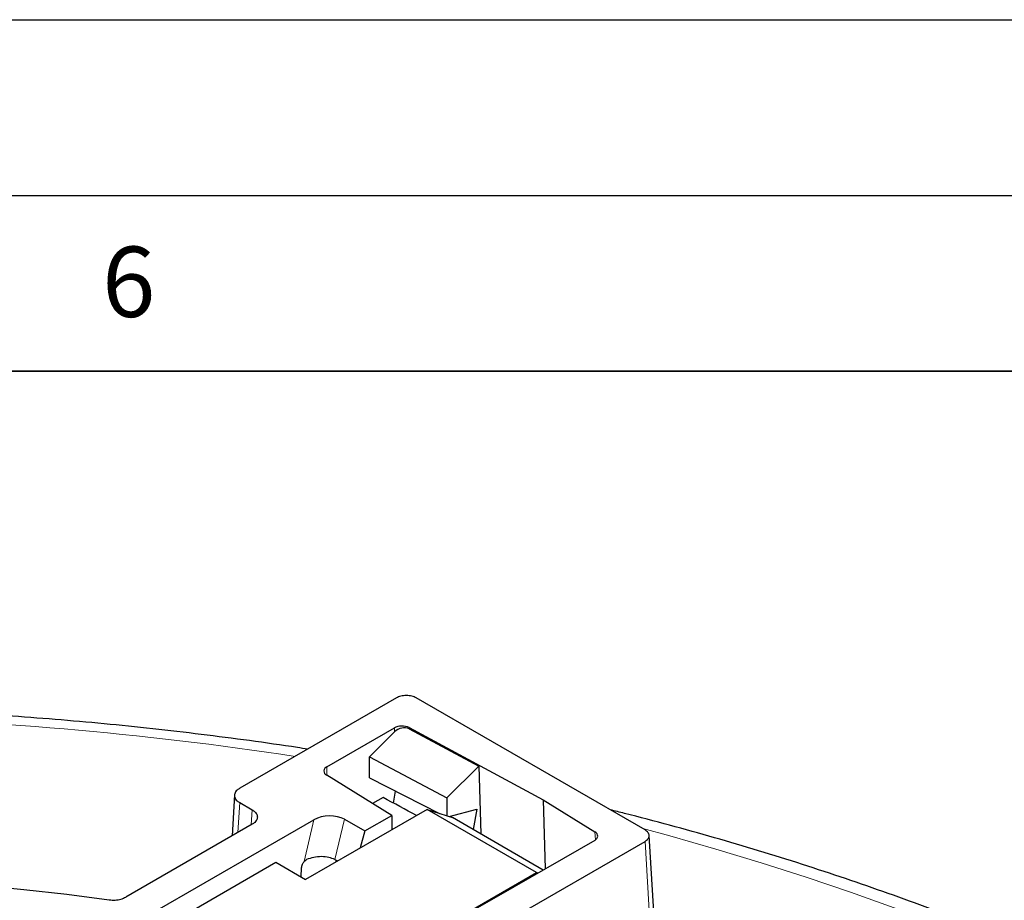
# Model space of a CAD drawing. Units: millimetres. Extents: x 0 to 420, y 0 to 297.
# Drawn here: x 287 to 315, y 272 to 297 of the extents above; entities that cross this region are included whole.
import ezdxf

# ---------------------------------------------------------------- set-up
doc = ezdxf.new("R2010")
doc.units = ezdxf.units.MM
doc.layers.add('LINIEN-DICK', color=7, linetype='Continuous', lineweight=35)
doc.layers.add('LINIEN-DÜNN', color=7, linetype='Continuous')
doc.layers.add('VORLAGE_TEXT', color=7, linetype='Continuous')
doc.styles.add('SLDTEXTSTYLE0', font='TXT', dxfattribs={"width": 0.605})

msp = doc.modelspace()

# ---------------------------------------------------------------- linework, layer by layer
at = {"color": 7, "linetype": 'Continuous', "lineweight": 25}
for p, q in [((297.6467, 277.705), (293.1915, 275.1331)), ((304.7177, 273.9494), (298.212, 277.705)), ((295.6714, 275.7483), (297.5886, 276.8551)), ((296.8839, 276.0316), (297.5922, 276.7382)), ((298.0054, 276.8593), (301.8184, 274.8067)), ((298.0064, 276.8268), (299.9897, 275.7664)), ((296.8839, 275.4303), (296.8839, 276.0316)), ((296.8839, 276.0316), (299.0793, 274.8582)), ((299.9897, 275.7664), (299.0793, 274.8582)), ((299.9897, 275.7664), (300.0492, 273.8342)), ((297.5138, 274.3627), (295.6641, 275.5077)), ((296.8839, 275.4303), (298.8686, 274.4212)), ((297.5643, 274.7127), (297.6229, 275.0546)), ((293.0462, 274.9517), (292.9755, 273.7836)), ((293.1915, 274.7252), (293.5457, 274.5207)), ((297.2661, 274.8732), (296.9675, 274.7008)), ((299.0793, 274.8582), (299.0793, 274.3528)), ((301.8184, 274.8067), (303.2929, 273.8939)), ((301.8184, 274.8067), (301.879, 272.8413)), ((298.5191, 274.5348), (295.0655, 272.5411)), ((301.6303, 272.7387), (298.5191, 274.5348)), ((298.5191, 274.5348), (299.2431, 274.2996)), ((299.1445, 274.3316), (299.9346, 274.5433)), ((299.9346, 274.5433), (299.8345, 273.9582)), ((290.6673, 271.5606), (295.3034, 274.237)), ((296.169, 274.2524), (296.7458, 273.9194)), ((296.7458, 273.9194), (297.5138, 274.3627)), ((297.5138, 274.3627), (297.5138, 273.9545)), ((301.824, 272.8096), (299.2431, 274.2996)), ((293.5457, 274.1127), (289.9525, 272.0384)), ((296.7458, 273.9194), (296.6172, 273.4369)), ((300.1682, 270.9966), (304.7177, 273.623)), ((303.2857, 273.6534), (300.5535, 272.0762)), ((305.0784, 269.7634), (304.8346, 273.7943)), ((290.1055, 270.6574), (294.217, 273.031)), ((294.217, 273.031), (295.0655, 272.5411)), ((295.8967, 273.1064), (295.9744, 273.0658)), ((295.9281, 273.09), (295.9235, 273.0364)), ((294.9412, 272.6129), (294.9524, 272.8738)), ((298.5304, 270.9491), (301.6303, 272.7387)), ((301.6757, 272.724), (301.6303, 272.7387)), ((300.5502, 272.0782), (299.8707, 271.6859))]:
    msp.add_line(p, q, dxfattribs=at)
at = {"color": 8, "linetype": 'Continuous', "lineweight": 18}
for p, q in [((297.5886, 276.8551), (297.5922, 276.7382)), ((298.0054, 276.8593), (298.0064, 276.8268)), ((295.6714, 275.7483), (295.6714, 275.5032)), ((293.1915, 274.7252), (293.1403, 273.8787)), ((293.5201, 274.098), (293.5457, 274.5207)), ((295.0249, 273.0521), (295.3034, 274.237)), ((296.169, 274.2524), (295.8967, 273.1064)), ((303.3064, 273.6667), (303.2929, 273.8939)), ((304.9588, 269.6379), (304.7177, 273.623))]:
    msp.add_line(p, q, dxfattribs=at)
at = {"color": 8, "linetype": 'Continuous', "lineweight": 18, "flags": 128}
msp.add_lwpolyline([(315.4064, 270.2934), (314.2247, 270.789), (313.0226, 271.268), (311.8008, 271.73), (310.56, 272.1749), (309.301, 272.6024), (308.0244, 273.0121), (306.731, 273.4039), (305.4216, 273.7776), (304.6537, 273.9863)], dxfattribs=at)
at = {"color": 7, "linetype": 'Continuous', "lineweight": 25, "flags": 128}
msp.add_lwpolyline([(268.559, 271.8829), (269.7678, 272.0499), (270.9844, 272.1969), (272.2077, 272.3238), (273.4368, 272.4305), (274.6707, 272.5169), (275.9083, 272.5829), (277.1488, 272.6285), (278.3909, 272.6537), (279.6338, 272.6584), (280.8764, 272.6426), (282.1178, 272.6063), (283.3568, 272.5496), (284.5926, 272.4726), (285.824, 272.3752), (287.0501, 272.2575), (288.2699, 272.1197), (289.4824, 271.9619)], dxfattribs=at)
at = {"color": 8, "linetype": 'Continuous', "lineweight": 18}
msp.add_arc((279.2842, 173.6802), 103.5275, 81.398466, 96.037822, dxfattribs=at)
at = {"color": 7, "linetype": 'Continuous', "lineweight": 25}
msp.add_arc((295.7165, 275.6266), 0.1299, 110.33184, 246.20438, dxfattribs=at)
for centre, major_axis, ratio, start_param, end_param in [((297.8007, 276.7326), (0.3001, 0.0002), 0.5772875, 0.8196735, 2.3555845), ((297.8044, 276.6135), (0.2828, 0.1303), 0.7270779, 0.5032232, 2.0391342), ((287.6015, 278.4825), (19.1973, -9.558), 0.0571652, 1.0136452, 1.0719146), ((295.7225, 273.9888), (0.6157, 0.0335), 0.5819624, 0.7285714, 2.2874312), ((303.0732, 273.7758), (0.3004, 0), 0.5766091, 5.4984162, 7.0331298)]:
    msp.add_ellipse(centre, major_axis=major_axis, ratio=ratio, start_param=start_param, end_param=end_param, dxfattribs=at)
for points, knots in [([(298.212, 277.705), (298.1727, 277.7233), (298.1121, 277.7515), (298.0111, 277.7691), (297.9293, 277.7742), (297.8476, 277.7691), (297.7466, 277.7515), (297.686, 277.7233), (297.6467, 277.705)], [0, 0, 0, 0, 0.2394334, 0.3683447, 0.5, 0.6316553, 0.7605666, 1, 1, 1, 1]), ([(295.121, 276.247), (295.0244, 276.2624), (294.4755, 276.3496), (293.4668, 276.4911), (292.0955, 276.6703), (290.7171, 276.8299), (289.3332, 276.9716), (287.9444, 277.0949), (286.5513, 277.1998), (285.1546, 277.2863), (283.755, 277.3544), (282.3532, 277.404), (280.9499, 277.435), (279.5458, 277.4476), (278.1416, 277.4416), (276.738, 277.4171), (275.3356, 277.3741), (273.9352, 277.3126), (272.5375, 277.2325), (271.143, 277.1344), (269.7529, 277.0165), (268.7513, 276.922), (268.2146, 276.8624), (268.1379, 276.8539)], [0, 0, 0, 0, 0.0110414, 0.0626655, 0.1142832, 0.1658952, 0.217502, 0.2691042, 0.3207025, 0.3722975, 0.4238898, 0.47548, 0.5270688, 0.5786567, 0.6302444, 0.6818325, 0.7334215, 0.7850119, 0.8366044, 0.8881996, 0.9397982, 0.9914007, 1, 1, 1, 1]), ([(293.1915, 275.1331), (293.1667, 275.1173), (293.1188, 275.0868), (293.0584, 275.0187), (293.0366, 274.9291), (293.0584, 274.8396), (293.1187, 274.7715), (293.1667, 274.741), (293.1915, 274.7252)], [0, 0, 0, 0, 0.1410184, 0.2718595, 0.4999992, 0.7281388, 0.8589439, 1, 1, 1, 1]), ([(293.5457, 274.5207), (293.5706, 274.5049), (293.6185, 274.4743), (293.6788, 274.4062), (293.7006, 274.3167), (293.6788, 274.2272), (293.6185, 274.1591), (293.5706, 274.1286), (293.5457, 274.1127)], [0, 0, 0, 0, 0.1410184, 0.2718595, 0.4999992, 0.7281388, 0.8589439, 1, 1, 1, 1]), ([(341.7932, 240.3198), (341.7941, 240.4358), (341.7971, 240.8328), (341.769, 241.5106), (341.7096, 242.3526), (341.6169, 243.1934), (341.4931, 244.0327), (341.3377, 244.8701), (341.151, 245.7052), (340.9329, 246.5377), (340.6834, 247.3673), (340.4027, 248.1934), (340.0907, 249.0158), (339.7475, 249.834), (339.3734, 250.6477), (338.9682, 251.4562), (338.5323, 252.2593), (338.0658, 253.0564), (337.5688, 253.8472), (337.0416, 254.6311), (336.4845, 255.4076), (335.8977, 256.1763), (335.2816, 256.9368), (334.6364, 257.6886), (333.9626, 258.4312), (333.2605, 259.1642), (332.5306, 259.8872), (331.7732, 260.5998), (330.9888, 261.3015), (330.178, 261.992), (329.3411, 262.671), (328.4786, 263.338), (327.5911, 263.9927), (326.679, 264.6349), (325.7429, 265.2641), (324.7834, 265.8802), (323.8008, 266.4827), (322.7959, 267.0714), (321.769, 267.646), (320.7209, 268.2064), (319.6521, 268.7522), (318.563, 269.2831), (317.4543, 269.7991), (316.3267, 270.2997), (315.1805, 270.7849), (314.0165, 271.2544), (312.8353, 271.708), (311.6374, 272.1456), (310.4234, 272.5669), (309.194, 272.9717), (307.9497, 273.3599), (306.6915, 273.7316), (305.4188, 274.0851), (304.4311, 274.3479), (303.8638, 274.487), (303.7293, 274.52)], [0, 0, 0, 0, 0.0077519, 0.0265346, 0.0453181, 0.0641083, 0.082911, 0.1017318, 0.1205757, 0.1394476, 0.1583515, 0.177291, 0.1962689, 0.2152876, 0.2343484, 0.2534521, 0.2725989, 0.2917883, 0.3110192, 0.3302901, 0.3495991, 0.3689438, 0.3883217, 0.4077301, 0.4271662, 0.446627, 0.4661098, 0.4856118, 0.5051303, 0.5246628, 0.5442069, 0.5637605, 0.5833215, 0.6028882, 0.6224589, 0.6420323, 0.6616069, 0.6811815, 0.7007551, 0.7203269, 0.7398963, 0.7594626, 0.7790256, 0.7985848, 0.8181399, 0.8376908, 0.8572374, 0.8767795, 0.8963172, 0.9158504, 0.9353791, 0.9549036, 0.9744238, 0.9939399, 1, 1, 1, 1]), ([(304.7177, 273.623), (304.7495, 273.6457), (304.7983, 273.6807), (304.8287, 273.739), (304.8375, 273.7862), (304.8287, 273.8334), (304.7983, 273.8917), (304.7495, 273.9266), (304.7177, 273.9494)], [0, 0, 0, 0, 0.2394334, 0.3683447, 0.5, 0.6316553, 0.7605666, 1, 1, 1, 1]), ([(294.9524, 272.8738), (294.954, 272.89), (294.9572, 272.922), (294.9755, 272.9715), (294.9975, 273.0161), (295.0162, 273.0407), (295.0249, 273.0521)], [0, 0, 0, 0, 0.2696026, 0.5325115, 0.7837686, 1, 1, 1, 1]), ([(295.0252, 273.0517), (295.0396, 273.0666), (295.0601, 273.088), (295.0842, 273.1001), (295.0914, 273.1038)], [0, 0, 0, 0, 0.7012769, 1, 1, 1, 1]), ([(295.8967, 273.1064), (295.8417, 273.1293), (295.7299, 273.1758), (295.513, 273.1957), (295.2875, 273.1754), (295.1573, 273.129), (295.0915, 273.1055)], [0, 0, 0, 0, 0.2376201, 0.4823078, 0.7382987, 1, 1, 1, 1]), ([(289.4824, 271.9619), (289.5381, 271.9575), (289.6496, 271.9487), (289.8189, 271.9757), (289.9075, 272.0173), (289.9525, 272.0384)], [0, 0, 0, 0, 0.3301064, 0.6602097, 1, 1, 1, 1])]:
    msp.add_open_spline(points, degree=3, knots=knots, dxfattribs=at)
at = {"layer": 'LINIEN-DICK'}
msp.add_line((410, 287), (20, 287), dxfattribs=at)
at = {"layer": 'LINIEN-DÜNN'}
for p, q in [((0, 297), (420, 297)), ((15, 292), (415, 292))]:
    msp.add_line(p, q, dxfattribs=at)

# ---------------------------------------------------------------- texts
at = {"layer": 'VORLAGE_TEXT', "insert": (290.0344, 290.5429), "char_height": 2, "attachment_point": 2, "style": 'SLDTEXTSTYLE0'}
msp.add_mtext('6', dxfattribs=at)

doc.saveas('drawing.dxf')
